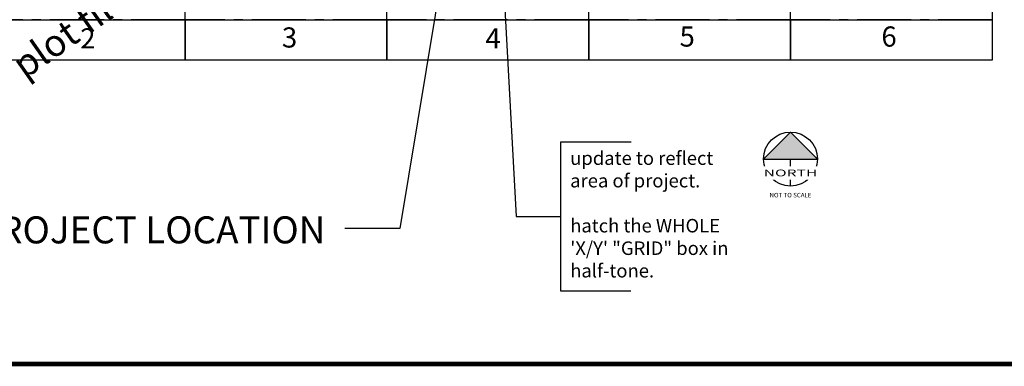
# Paper-space layout 'Layout1' of a CAD drawing. Units: inches. Extents: x 0 to 36, y 0 to 24.
# Drawn here: x 7.4 to 21, y 0.5 to 5.3 of the extents above; entities that cross this region are included whole.
import ezdxf
from ezdxf.enums import TextEntityAlignment as Align

# ---------------------------------------------------------------- set-up
doc = ezdxf.new("R2010")
doc.units = ezdxf.units.IN
doc.header["$MEASUREMENT"] = 0
doc.linetypes.add('CENTER2', pattern=[1.125, 0.75, -0.125, 0.125, -0.125])
doc.layers.get('0').update_dxf_attribs({"linetype": 'CONTINUOUS'})
doc.layers.get('defpoints').update_dxf_attribs({"color": 140, "linetype": 'CONTINUOUS'})
for name, color, linetype in [('G-GRID-BORDER', 5, 'CONTINUOUS'), ('G-GRID-TEXT', 253, 'CONTINUOUS'), ('G-TBLK', 7, 'CONTINUOUS'), ('G-TBLK-APRT-INFO', 4, 'CONTINUOUS'), ('G-TBLK-TEXT', 3, 'CONTINUOUS')]:
    doc.layers.add(name, color=color, linetype=linetype)
doc.styles.add('Arial', font='arial.ttf')
doc.styles.add('SheetNum', font='ARIALNB.TTF', dxfattribs={"width": 0.8})
doc.styles.get("Standard").update_dxf_attribs({"font": 'arial.ttf'})
doc.styles.add('TEXT', font='romans.shx')
doc.styles.add('TitleText', font='ARIALN.TTF')

# ---------------------------------------------------------------- blocks, each defined once
blk = doc.blocks.new('DOA Titleblock 24x36 D Sheet (Cover)')
at = {"layer": 'G-TBLK', "const_width": 0.0625}
blk.add_lwpolyline([(1.5, 23.5), (35.5, 23.5), (35.5, 0.5), (1.5, 0.5)], close=True, dxfattribs=at)
at = {"layer": 'G-TBLK', "color": 4, "style": 'TitleText'}
for tag, p in [('DOA_PROJECT_#', (34.5, 2.603)), ('MONTH_DAY,2022', (34.5, 2.259)), ('ISSUED-FOR', (34.5, 0.877)), ('BID/CONSTRUCTION', (34.5, 0.627))]:
    blk.add_attdef(tag, text='', height=0.156, dxfattribs=at).set_placement(p, align=Align.CENTER)
at = {"layer": 'G-TBLK', "color": 4, "style": 'SheetNum', "width": 0.75}
blk.add_attdef('C#.#', text='', height=0.5, dxfattribs=at).set_placement((34.493, 1.271), align=Align.CENTER)

psp = doc.layouts.get("Layout1")

# ---------------------------------------------------------------- hatches: boundary and pattern name
at = {"layer": 'G-TBLK-APRT-INFO'}
h = psp.add_hatch(color=253, dxfattribs=at)
h.dxf.hatch_style = 1
h.paths.add_polyline_path([(18.06, 3.72), (17.685, 3.345), (18.435, 3.345)])

# ---------------------------------------------------------------- linework, layer by layer
at = {"layer": 'defpoints', "ltscale": 2}
for points in [[(13.86, 9.76), (14.255, 2.548), (14.874, 2.548)], [(15.843, 1.512), (14.874, 1.512), (14.874, 3.583), (15.851, 3.583)]]:
    psp.add_lwpolyline(points, dxfattribs=at)
at = {"layer": 'G-GRID-BORDER', "color": 3}
psp.add_lwpolyline([(3.5, 18.72), (20.86, 18.72), (20.86, 4.72), (3.5, 4.72)], close=True, dxfattribs=at)
at = {"layer": 'G-GRID-BORDER', "color": 252, "linetype": 'CENTER2'}
for points in [[(9.66, 5.28), (6.86, 5.28), (6.86, 7.52), (9.66, 7.52), (9.66, 5.28)], [(12.46, 5.28), (9.66, 5.28), (9.66, 7.52), (12.46, 7.52), (12.46, 5.28)], [(15.26, 5.28), (12.46, 5.28), (12.46, 7.52), (15.26, 7.52), (15.26, 5.28)], [(18.06, 5.28), (15.26, 5.28), (15.26, 7.52), (18.06, 7.52), (18.06, 5.28)], [(20.86, 5.28), (18.06, 5.28), (18.06, 7.52), (20.86, 7.52), (20.86, 5.28)]]:
    psp.add_lwpolyline(points, dxfattribs=at)
at = {"layer": 'G-GRID-BORDER'}
for points in [[(9.66, 5.28), (9.66, 4.72), (6.86, 4.72), (6.86, 5.28), (9.66, 5.28)], [(12.46, 5.28), (12.46, 4.72), (9.66, 4.72), (9.66, 5.28), (12.46, 5.28)], [(15.26, 5.28), (15.26, 4.72), (12.46, 4.72), (12.46, 5.28), (15.26, 5.28)], [(18.06, 5.28), (18.06, 4.72), (15.26, 4.72), (15.26, 5.28), (18.06, 5.28)], [(20.86, 5.28), (20.86, 4.72), (18.06, 4.72), (18.06, 5.28), (20.86, 5.28)]]:
    psp.add_lwpolyline(points, dxfattribs=at)
at = {"layer": 'G-TBLK-APRT-INFO', "color": 5, "true_color": 0x0000ff}
psp.add_line((18.06, 2.97), (18.06, 3.345), dxfattribs=at)
psp.add_lwpolyline([(18.06, 3.72), (17.685, 3.345), (18.435, 3.345)], close=True, dxfattribs=at)
psp.add_circle((18.06, 3.345), 0.375, dxfattribs=at)
at = {"layer": 'G-TBLK-TEXT', "color": 6, "ltscale": 2}
psp.add_lwpolyline([(13.86, 9.76), (12.638, 2.38), (11.876, 2.38)], dxfattribs=at)

# ---------------------------------------------------------------- texts
at = {"layer": 'defpoints', "color": 1, "ltscale": 2, "style": 'Arial'}
psp.add_text('FOR CIVIL DWGS USE ONLY', height=1.36719, rotation=36.835, dxfattribs=at).set_placement((2.039, 3.48))
at = {"layer": 'defpoints', "color": 1, "ltscale": 2, "insert": (1.646, 0.852), "char_height": 0.375, "width": 16.97813, "attachment_point": 1, "rotation": 35, "style": 'Arial'}
psp.add_mtext('* NOTE:  Only use "DOA.ctb" plot file for correct plotting/printing', dxfattribs=at)
at = {"layer": 'defpoints', "ltscale": 2, "insert": (15.003, 3.452), "char_height": 0.1875, "width": 2.49427, "attachment_point": 1, "style": 'Arial'}
psp.add_mtext('update to reflect area of project.  \\P\\Phatch the WHOLE  \'X/Y\' "GRID" box in half-tone.', dxfattribs=at)
at = {"layer": 'G-GRID-TEXT', "color": 4, "char_height": 0.28, "attachment_point": 5}
for s, insert in [('2', (8.311, 4.984)), ('3', (11.109, 4.997)), ('4', (13.933, 4.984)), ('5', (16.627, 5.01)), ('6', (19.427, 5.01))]:
    psp.add_mtext(s, dxfattribs=dict(at, insert=insert))
at = {"layer": 'G-TBLK-APRT-INFO', "color": 252, "insert": (18.06, 2.876), "char_height": 0.0625, "width": 0.64424, "attachment_point": 2, "style": 'Arial'}
psp.add_mtext('NOT TO SCALE', dxfattribs=at)
at = {"layer": 'G-TBLK-TEXT', "ltscale": 2, "style": 'Arial'}
psp.add_text('PROJECT LOCATION', height=0.375, dxfattribs=at).set_placement((9.181, 2.55), align=Align.TOP_CENTER)

# ---------------------------------------------------------------- next in the draw order: texts
at = {"layer": 'G-TBLK-APRT-INFO', "insert": (18.06, 3.153), "char_height": 0.09375, "width": 0.8068, "attachment_point": 5, "style": 'TEXT', "bg_fill": 3, "box_fill_scale": 1.5, "bg_fill_color": 256, "bg_fill_transparency": 0}
psp.add_mtext('{\\fArial|b0|i0|c0|p34;\\W1.7;\\C7;NORTH}', dxfattribs=at)

# ---------------------------------------------------------------- next in the draw order: block references
at = {"ltscale": 2}
psp.add_blockref('DOA Titleblock 24x36 D Sheet (Cover)', (0, 0), dxfattribs=at)

doc.saveas('drawing.dxf')
